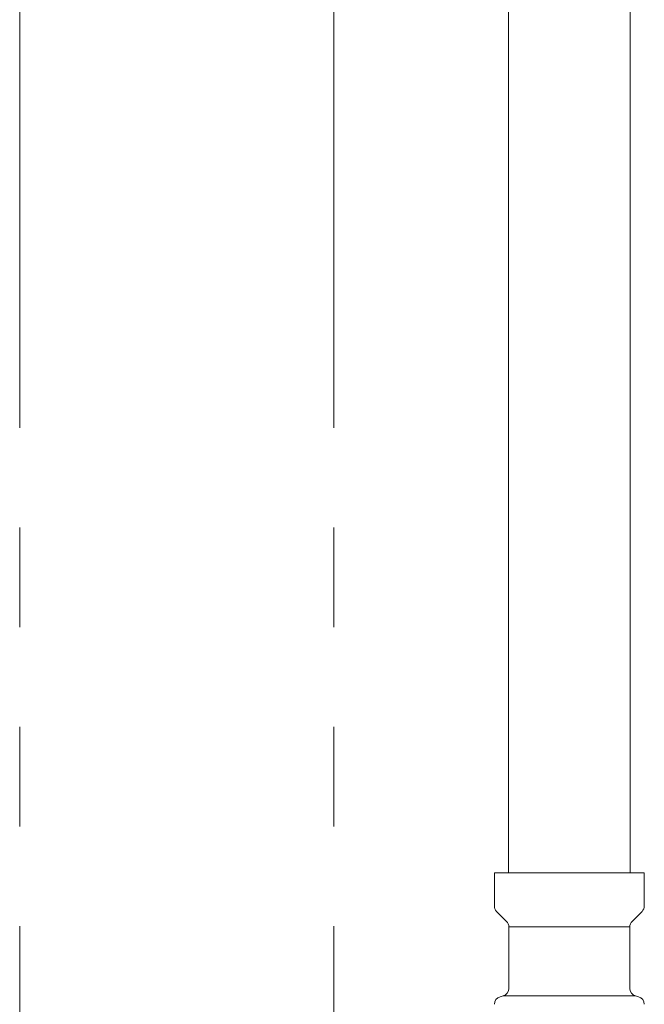
# Model space of a CAD drawing. Units: millimetres. Extents: x 3556 to 15772, y 2950 to 8651.
# Drawn here: x 13142 to 13221, y 3578 to 3704 of the extents above; entities that cross this region are included whole.
import ezdxf

# ---------------------------------------------------------------- set-up
doc = ezdxf.new("R2010")
doc.units = ezdxf.units.MM
doc.linetypes.add('PHANTOM', pattern=[63.5, 31.75, -6.35, 6.35, -6.35, 6.35, -6.35])
doc.linetypes.add('実線', pattern=[0])
doc.layers.add('ガス管', color=7, linetype='Continuous')

msp = doc.modelspace()

# ---------------------------------------------------------------- linework, layer by layer
at = {"color": 4, "linetype": 'PHANTOM', "lineweight": 9, "ltscale": 2}
for p, q in [((13141.62, 4223.15), (13141.62, 3181.62)), ((13181.62, 4223.15), (13181.62, 3181.62))]:
    msp.add_line(p, q, dxfattribs=at)
at = {"layer": 'ガス管', "color": 6, "linetype": '実線', "lineweight": 9, "ltscale": 0.001}
for p, q in [((13203.87, 4530.98), (13203.87, 3594.98)), ((13219.37, 4530.98), (13219.37, 3594.98)), ((13202.07, 3594.98), (13221.17, 3594.98)), ((13202.07, 3594.98), (13202.07, 3590.74)), ((13221.17, 3594.98), (13221.17, 3590.74)), ((13202.36, 3590.03), (13203.63, 3588.77)), ((13220.88, 3590.03), (13219.61, 3588.77)), ((13203.92, 3588.06), (13203.92, 3580.24)), ((13203.92, 3588.06), (13219.32, 3588.06)), ((13219.32, 3588.06), (13219.32, 3580.24)), ((13202.81, 3579.18), (13203.18, 3579.28)), ((13203.18, 3579.28), (13220.06, 3579.28)), ((13220.43, 3579.18), (13220.06, 3579.28))]:
    msp.add_line(p, q, dxfattribs=at)
for centre, start, end in [((13203.07, 3590.74), 180, 225), ((13220.17, 3590.74), 315, 0), ((13202.92, 3588.06), 0, 45), ((13220.32, 3588.06), 135, 180), ((13202.92, 3580.24), 285, 0), ((13220.32, 3580.24), 180, 255), ((13203.07, 3578.21), 105, 180), ((13220.17, 3578.21), 0, 75)]:
    msp.add_arc(centre, 1, start, end, dxfattribs=at)

doc.saveas('drawing.dxf')
